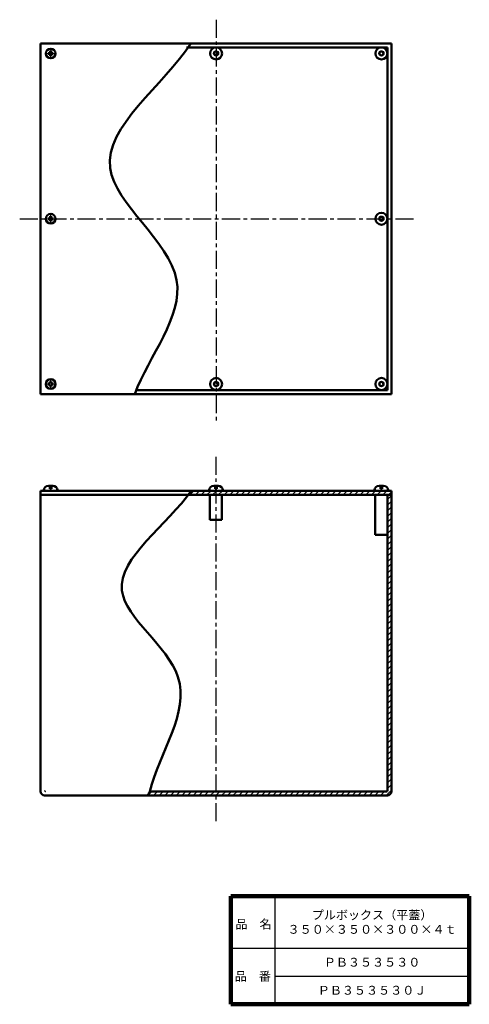
# Model space of a CAD drawing. Units: millimetres. Extents: x 342 to 791, y 117 to 1100.
import ezdxf

# ---------------------------------------------------------------- set-up
doc = ezdxf.new("R2010")
doc.units = ezdxf.units.MM
doc.header["$LTSCALE"] = 0.567561
doc.linetypes.add('CENTER', pattern=[50.8, 31.75, -6.35, 6.35, -6.35])
doc.linetypes.add('DOTSX', pattern=[6.35, 3.175, -3.175])
for name, color, linetype in [('NoLayerName_001', 7, 'Continuous'), ('NoLayerName_002', 7, 'Continuous'), ('NoLayerName_003', 7, 'Continuous')]:
    doc.layers.add(name, color=color, linetype=linetype)
doc.styles.get("Standard").update_dxf_attribs({"font": 'txt', "bigfont": 'extfont2'})

# ---------------------------------------------------------------- blocks, each defined once
blk = doc.blocks.new('*X7')
at = {"layer": 'NoLayerName_001', "color": 7, "linetype": 'Continuous', "lineweight": 25}
for p, q in [((238.87, 295.44), (242.87, 299.44)), ((238.87, 289.78), (242.87, 293.78)), ((238.87, 284.12), (242.87, 288.12)), ((238.87, 278.47), (242.87, 282.47)), ((238.87, 272.81), (242.87, 276.81)), ((238.87, 267.15), (242.87, 271.15)), ((238.87, 261.5), (242.87, 265.5)), ((238.87, 255.84), (242.87, 259.84)), ((238.87, 250.18), (242.87, 254.18)), ((238.87, 244.53), (242.87, 248.53)), ((238.87, 238.87), (242.87, 242.87)), ((238.87, 233.21), (242.87, 237.21)), ((238.87, 227.56), (242.87, 231.56)), ((238.87, 221.9), (242.87, 225.9)), ((238.87, 216.24), (242.87, 220.24)), ((238.87, 210.59), (242.87, 214.59)), ((238.87, 204.93), (242.87, 208.93)), ((238.87, 199.27), (242.87, 203.27)), ((238.87, 193.62), (242.87, 197.62)), ((238.87, 187.96), (242.87, 191.96)), ((238.87, 182.3), (242.87, 186.3)), ((238.87, 176.64), (242.87, 180.64)), ((238.87, 170.99), (242.87, 174.99)), ((238.87, 165.33), (242.87, 169.33)), ((238.87, 159.67), (242.87, 163.67)), ((238.87, 154.02), (242.87, 158.02)), ((238.87, 148.36), (242.87, 152.36)), ((238.87, 142.7), (242.87, 146.7)), ((238.87, 137.05), (242.87, 141.05)), ((238.87, 131.39), (242.87, 135.39)), ((238.87, 125.73), (242.87, 129.73)), ((238.87, 120.08), (242.87, 124.08)), ((238.87, 114.42), (242.87, 118.42)), ((238.87, 108.76), (242.87, 112.76)), ((238.87, 103.11), (242.87, 107.11)), ((238.87, 97.45), (242.87, 101.45)), ((238.87, 91.79), (242.87, 95.79)), ((238.87, 86.14), (242.87, 90.14)), ((238.87, 80.48), (242.87, 84.48)), ((238.87, 74.82), (242.87, 78.82)), ((238.87, 69.16), (242.87, 73.16)), ((238.87, 63.51), (242.87, 67.51)), ((238.87, 57.85), (242.87, 61.85)), ((238.87, 52.19), (242.87, 56.19)), ((238.87, 46.54), (242.87, 50.54)), ((238.87, 40.88), (242.87, 44.88)), ((238.87, 35.22), (242.87, 39.22)), ((238.87, 29.57), (242.87, 33.57)), ((238.87, 23.91), (242.87, 27.91)), ((238.87, 18.25), (242.87, 22.25)), ((238.87, 12.6), (242.87, 16.6)), ((238.87, 6.94), (242.87, 10.94)), ((0, 0), (4, 4)), ((5.66, 0), (9.66, 4)), ((11.31, 0), (15.31, 4)), ((16.97, 0), (20.97, 4)), ((22.63, 0), (26.63, 4)), ((28.28, 0), (32.28, 4)), ((33.94, 0), (37.94, 4)), ((39.6, 0), (43.6, 4)), ((45.25, 0), (49.25, 4)), ((50.91, 0), (54.91, 4)), ((56.57, 0), (60.57, 4)), ((62.23, 0), (66.23, 4)), ((67.88, 0), (71.88, 4)), ((73.54, 0), (77.54, 4)), ((79.2, 0), (83.2, 4)), ((84.85, 0), (88.85, 4)), ((90.51, 0), (94.51, 4)), ((96.17, 0), (100.17, 4)), ((101.82, 0), (105.82, 4)), ((107.48, 0), (111.48, 4)), ((113.14, 0), (117.14, 4)), ((118.79, 0), (122.79, 4)), ((124.45, 0), (128.45, 4)), ((130.11, 0), (134.11, 4)), ((135.76, 0), (139.76, 4)), ((141.42, 0), (145.42, 4)), ((147.08, 0), (151.08, 4)), ((152.74, 0), (156.74, 4)), ((158.39, 0), (162.39, 4)), ((164.05, 0), (168.05, 4)), ((169.71, 0), (173.71, 4)), ((175.36, 0), (179.36, 4)), ((181.02, 0), (185.02, 4)), ((186.68, 0), (190.68, 4)), ((192.33, 0), (196.33, 4)), ((197.99, 0), (201.99, 4)), ((203.65, 0), (207.65, 4)), ((209.3, 0), (213.3, 4)), ((214.96, 0), (218.96, 4)), ((220.62, 0), (224.62, 4)), ((226.27, 0), (230.27, 4)), ((231.93, 0), (235.93, 4)), ((237.59, 0), (242.87, 5.28))]:
    blk.add_line(p, q, dxfattribs=at)
blk = doc.blocks.new('JZB_0001')
at = {"layer": 'NoLayerName_001', "color": 7, "linetype": 'Continuous', "lineweight": 50}
for p, q in [((3.98, 5.14), (2.33, 5.11)), ((3.98, 4.36), (2.33, 4.39)), ((3.98, 5.14), (4.2, 5.23)), ((3.98, 4.36), (4.2, 4.27)), ((4.36, 5.57), (4.2, 5.23)), ((4.36, 3.93), (4.2, 4.27)), ((4.36, 5.57), (4.39, 7.17)), ((4.36, 3.93), (4.39, 2.33)), ((5.14, 5.57), (5.11, 7.17)), ((5.14, 3.93), (5.11, 2.33)), ((5.14, 5.57), (5.3, 5.23)), ((5.14, 3.93), (5.3, 4.27)), ((5.52, 5.14), (5.3, 5.23)), ((5.52, 4.36), (5.3, 4.27)), ((5.52, 5.14), (7.17, 5.11)), ((5.52, 4.36), (7.17, 4.39))]:
    blk.add_line(p, q, dxfattribs=at)
blk.add_circle((4.75, 4.75), 4.75, dxfattribs=at)
for start, end in [(171.55043, 188.44957), (81.55043, 98.44957), (261.55043, 278.44957), (351.55043, 8.44957)]:
    blk.add_arc((4.75, 4.75), 2.45, start, end, dxfattribs=at)
blk = doc.blocks.new('JZB_0002')
at = {"layer": 'NoLayerName_001', "color": 7, "linetype": 'Continuous', "lineweight": 50}
for p, q in [((3.98, 5.14), (2.33, 5.11)), ((3.98, 4.36), (2.33, 4.39)), ((3.98, 5.14), (4.2, 5.23)), ((3.98, 4.36), (4.2, 4.27)), ((4.36, 5.57), (4.2, 5.23)), ((4.36, 3.93), (4.2, 4.27)), ((4.36, 5.57), (4.39, 7.17)), ((4.36, 3.93), (4.39, 2.33)), ((5.14, 5.57), (5.11, 7.17)), ((5.14, 3.93), (5.11, 2.33)), ((5.14, 5.57), (5.3, 5.23)), ((5.14, 3.93), (5.3, 4.27)), ((5.52, 5.14), (5.3, 5.23)), ((5.52, 4.36), (5.3, 4.27)), ((5.52, 5.14), (7.17, 5.11)), ((5.52, 4.36), (7.17, 4.39))]:
    blk.add_line(p, q, dxfattribs=at)
blk.add_circle((4.75, 4.75), 4.75, dxfattribs=at)
for start, end in [(171.55043, 188.44957), (81.55043, 98.44957), (261.55043, 278.44957), (351.55043, 8.44957)]:
    blk.add_arc((4.75, 4.75), 2.45, start, end, dxfattribs=at)
blk = doc.blocks.new('JZB_0003')
at = {"layer": 'NoLayerName_001', "color": 7, "linetype": 'Continuous', "lineweight": 50}
for p, q in [((3.98, 5.14), (2.33, 5.11)), ((3.98, 4.36), (2.33, 4.39)), ((3.98, 5.14), (4.2, 5.23)), ((3.98, 4.36), (4.2, 4.27)), ((4.36, 5.57), (4.2, 5.23)), ((4.36, 3.93), (4.2, 4.27)), ((4.36, 5.57), (4.39, 7.17)), ((4.36, 3.93), (4.39, 2.33)), ((5.14, 5.57), (5.11, 7.17)), ((5.14, 3.93), (5.11, 2.33)), ((5.14, 5.57), (5.3, 5.23)), ((5.14, 3.93), (5.3, 4.27)), ((5.52, 5.14), (5.3, 5.23)), ((5.52, 4.36), (5.3, 4.27)), ((5.52, 5.14), (7.17, 5.11)), ((5.52, 4.36), (7.17, 4.39))]:
    blk.add_line(p, q, dxfattribs=at)
blk.add_circle((4.75, 4.75), 4.75, dxfattribs=at)
for start, end in [(171.55043, 188.44957), (81.55043, 98.44957), (261.55043, 278.44957), (351.55043, 8.44957)]:
    blk.add_arc((4.75, 4.75), 2.45, start, end, dxfattribs=at)
blk = doc.blocks.new('JZB_0004')
at = {"layer": 'NoLayerName_003', "color": 4, "linetype": 'Continuous', "lineweight": 50}
for p, q in [((0, 0), (0, 0.6)), ((4.5, 5.1), (9, 5.1)), ((5.85, 5.1), (5.85, 2.1)), ((5.85, 2.1), (7.65, 2.1)), ((7.65, 5.1), (7.65, 2.1)), ((13.5, 0.6), (13.5, 0))]:
    blk.add_line(p, q, dxfattribs=at)
for centre, start, end in [((4.5, 0.6), 90, 180), ((9, 0.6), 0, 90)]:
    blk.add_arc(centre, 4.5, start, end, dxfattribs=at)
blk = doc.blocks.new('JZB_0005')
at = {"layer": 'NoLayerName_003', "color": 4, "linetype": 'Continuous', "lineweight": 50}
for p, q in [((0, 0.6), (0, 0)), ((9, 5.1), (4.5, 5.1)), ((5.85, 5.1), (5.85, 2.1)), ((7.65, 2.1), (5.85, 2.1)), ((7.65, 5.1), (7.65, 2.1)), ((13.5, 0), (13.5, 0.6))]:
    blk.add_line(p, q, dxfattribs=at)
for centre, start, end in [((4.5, 0.6), 90, 180), ((9, 0.6), 0, 90)]:
    blk.add_arc(centre, 4.5, start, end, dxfattribs=at)
blk = doc.blocks.new('JZB_0006')
at = {"layer": 'NoLayerName_003', "color": 4, "linetype": 'Continuous', "lineweight": 50}
for p, q in [((0, 0), (0, 0.6)), ((4.5, 5.1), (9, 5.1)), ((5.85, 5.1), (5.85, 2.1)), ((5.85, 2.1), (7.65, 2.1)), ((7.65, 5.1), (7.65, 2.1)), ((13.5, 0.6), (13.5, 0))]:
    blk.add_line(p, q, dxfattribs=at)
for centre, start, end in [((4.5, 0.6), 90, 180), ((9, 0.6), 0, 90)]:
    blk.add_arc(centre, 4.5, start, end, dxfattribs=at)

msp = doc.modelspace()

# ---------------------------------------------------------------- hatches: boundary and pattern name
at = {"layer": 'NoLayerName_001', "linetype": 'Continuous', "lineweight": 25}
h = msp.add_hatch(dxfattribs=at)
h.set_pattern_fill('ANSI31', scale=1.26)
h.paths.add_polyline_path([(713.01, 625.22), (508.79, 625.22), (513.35, 629.22), (713.01, 629.22)])

# ---------------------------------------------------------------- linework, layer by layer
at = {"layer": 'NoLayerName_001', "color": 2, "linetype": 'CENTER', "lineweight": 25}
for p, q in [((538.07, 1099.63), (538.07, 696.35)), ((342.16, 900.95), (736.61, 900.95)), ((537.99, 663.39), (537.99, 299.11))]:
    msp.add_line(p, q, dxfattribs=at)
at = {"layer": 'NoLayerName_001', "color": 110, "linetype": 'Continuous', "lineweight": 50}
for p, q in [((363.07, 725.95), (363.07, 1075.95)), ((363.07, 1075.95), (713.07, 1075.95)), ((709.07, 1071.95), (508.57, 1071.95)), ((709.07, 1071.95), (709.07, 729.95)), ((713.07, 1075.95), (713.07, 725.95)), ((709.07, 729.95), (459.61, 729.95)), ((363.07, 725.95), (713.07, 725.95)), ((363.01, 629.22), (363.01, 329.22)), ((363.01, 629.22), (713.01, 629.22)), ((713.01, 329.22), (713.01, 629.22)), ((713.01, 625.22), (363.01, 625.22)), ((531.99, 600.22), (531.99, 625.22)), ((543.99, 600.22), (543.99, 625.22)), ((697.01, 585.22), (697.01, 625.22)), ((709.01, 330.22), (709.01, 625.22)), ((543.99, 600.22), (531.99, 600.22)), ((697.01, 585.22), (709.01, 585.22)), ((367.01, 325.22), (709.01, 325.22)), ((708.01, 329.22), (471.96, 329.22))]:
    msp.add_line(p, q, dxfattribs=at)
for centre, radius in [((538.07, 1065.95), 6), ((703.07, 1065.95), 6), ((538.07, 1065.95), 2), ((703.07, 1065.95), 2), ((703.07, 900.95), 6), ((703.07, 900.95), 2), ((538.07, 735.95), 6), ((538.07, 735.95), 2), ((703.07, 735.95), 6), ((703.07, 735.95), 2)]:
    msp.add_circle(centre, radius, dxfattribs=at)
at = {"layer": 'NoLayerName_001', "color": 110, "linetype": 'Continuous', "lineweight": 25}
for centre in [(538.07, 1065.95), (703.07, 1065.95), (703.07, 900.95), (538.07, 735.95), (703.07, 735.95)]:
    msp.add_circle(centre, 2.5, dxfattribs=at)
at = {"layer": 'NoLayerName_001', "color": 3, "linetype": 'Continuous', "lineweight": 50}
for centre, radius, start, end in [((367.01, 329.22), 4, 180, 270), ((708.01, 330.22), 1, 270, 0), ((709.01, 329.22), 4, 270, 0)]:
    msp.add_arc(centre, radius, start, end, dxfattribs=at)
at = {"layer": 'NoLayerName_001', "color": 110, "linetype": 'DOTSX', "lineweight": 25}
msp.add_arc((368.01, 330.22), 1, 180, 270, dxfattribs=at)
at = {"layer": 'NoLayerName_001', "color": 7, "linetype": 'Continuous', "lineweight": 50}
for points, knots in [([(512.88, 1075.95), (486.04, 1034.47), (375.1, 956.5), (542.26, 845.24), (470.88, 763.88), (456.99, 725.95)], [0, 0, 0, 0, 148.206557, 278.158143, 399.35095, 399.35095, 399.35095, 399.35095]), ([(513.35, 629.22), (490.3, 596.03), (397.72, 534.05), (538.32, 443.28), (481.34, 367.3), (471.96, 329.22)], [0, 0, 0, 0, 121.223884, 223.946533, 341.594669, 341.594669, 341.594669, 341.594669])]:
    msp.add_open_spline(points, degree=3, knots=knots, dxfattribs=at)
msp.add_open_spline([(471.96, 329.22), (471.23, 327.89), (470.51, 326.56), (469.78, 325.22)], degree=3, dxfattribs=at)
at = {"layer": 'NoLayerName_002', "color": 7, "linetype": 'Continuous', "lineweight": 100}
for p, q in [((552.77, 224.72), (552.77, 116.72)), ((790.77, 224.72), (552.77, 224.72)), ((790.77, 224.72), (790.77, 116.72)), ((552.77, 116.72), (790.77, 116.72))]:
    msp.add_line(p, q, dxfattribs=at)
at = {"layer": 'NoLayerName_002', "color": 7, "linetype": 'Continuous', "lineweight": 25}
for p, q in [((596.77, 224.72), (596.77, 116.72)), ((552.77, 172.72), (790.77, 172.72)), ((596.77, 144.72), (790.77, 144.72))]:
    msp.add_line(p, q, dxfattribs=at)

# ---------------------------------------------------------------- block references
at = {"layer": 'NoLayerName_001'}
for name, p in [('JZB_0003', (368.32, 1061.2)), ('JZB_0002', (368.32, 896.2)), ('JZB_0001', (368.32, 731.2))]:
    msp.add_blockref(name, p, dxfattribs=at)
at = {"layer": 'NoLayerName_001', "color": 7, "linetype": 'Continuous', "lineweight": 25}
msp.add_blockref('*X7', (470.14, 325.22), dxfattribs=at)
at = {"layer": 'NoLayerName_003'}
for name, p in [('JZB_0004', (366.26, 629.22)), ('JZB_0006', (531.24, 629.22)), ('JZB_0005', (696.26, 629.22))]:
    msp.add_blockref(name, p, dxfattribs=at)

# ---------------------------------------------------------------- texts
at = {"layer": 'NoLayerName_001', "color": 7, "lineweight": 50, "char_height": 8.8276, "attachment_point": 5}
for s, insert, width, line_spacing_factor in [('\\fMS PGothic|b0|c128|p50;\\A1;\\T0.772797;プルボックス（平蓋）\\P３５０×３５０×３００×４ｔ', (693.77, 198.72), 115.2762, 0.974542), ('\\fMS PGothic|b0|c128|p50;\\A1;ＰＢ３５３５３０', (693.77, 158.72), 76.0364, 0.779633), ('\\fMS PGothic|b0|c128|p50;\\A1;ＰＢ３５３５３０Ｊ', (693.77, 130.72), 84.0727, 0.779633)]:
    msp.add_mtext(s, dxfattribs=dict(at, insert=insert, width=width, line_spacing_factor=line_spacing_factor))
at = {"layer": 'NoLayerName_002', "color": 7, "lineweight": 50, "char_height": 8.8276, "width": 36.4727, "line_spacing_factor": 0.779633}
for s, insert, attachment_point in [('\\fMS PGothic|b0|c128|p50;\\A1;品\u3000名', (557.36, 192.32), 7), ('\\fMS PGothic|b0|c128|p50;\\A1;品\u3000番', (574.77, 144.72), 5)]:
    msp.add_mtext(s, dxfattribs=dict(at, insert=insert, attachment_point=attachment_point))

doc.saveas('drawing.dxf')
